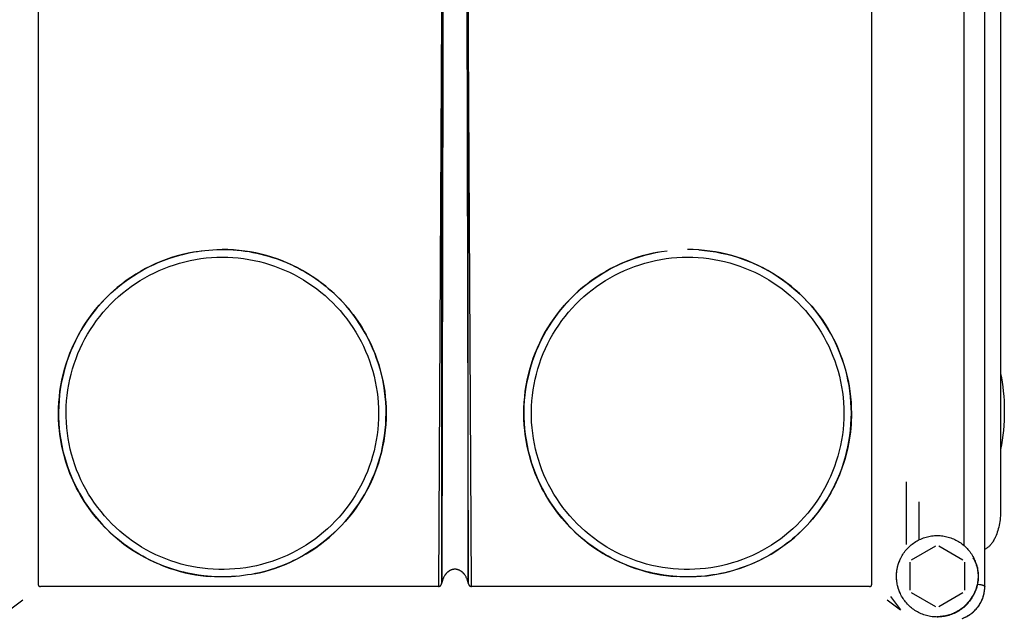
# Model space of a CAD drawing. Units: millimetres. Extents: x -1320 to 2145, y 5411 to 10177.
# Drawn here: x 686 to 831, y 8049 to 8137 of the extents above; entities that cross this region are included whole.
import ezdxf

# ---------------------------------------------------------------- set-up
doc = ezdxf.new("R2010")
doc.units = ezdxf.units.MM
doc.header["$LTSCALE"] = 100
doc.layers.add('Make2D$Visible$Curves$0', color=7, linetype='Continuous', true_color=0xe6e6e6)

msp = doc.modelspace()

# ---------------------------------------------------------------- linework, layer by layer
at = {"layer": 'Make2D$Visible$Curves$0'}
for points in [[(828, 8054.01), (828, 8281.98)], [(750.09, 8225.25), (750.1, 8225.24), (750.1, 8225.23), (750.11, 8225.21), (750.13, 8225.17), (750.14, 8225.13), (750.15, 8225.09), (750.17, 8225.05), (750.18, 8225.01), (750.19, 8224.97), (750.21, 8224.89), (750.24, 8224.73), (750.27, 8224.57), (750.32, 8224.26), (750.37, 8223.93), (750.45, 8223.29), (750.57, 8221.98), (750.67, 8220.67), (750.95, 8215.46), (751.65, 8184.11), (751.94, 8054.5)], [(752.43, 8053.99), (751.59, 8205.69)], [(748.37, 8204.31), (747.57, 8053.99)], [(748.33, 8182.73), (748.06, 8054.5)], [(688.66, 8169.65), (688.66, 8054.25)], [(811.34, 8169.65), (811.34, 8054.25)], [(824.9, 8163.25), (824.9, 8060.06)], [(830.33, 8158.24), (830.33, 8065.24)], [(751.94, 8054.5), (751.93, 8136.77)], [(748.06, 8054.5), (748.07, 8136.11)], [(691.77, 8076.95), (691.7, 8077.78), (691.65, 8078.61), (691.63, 8079.44), (691.65, 8080.27), (691.69, 8081.1), (691.76, 8081.93), (691.85, 8082.75), (691.98, 8083.58), (692.13, 8084.39), (692.32, 8085.2), (692.53, 8086.01), (692.77, 8086.8), (693.03, 8087.59), (693.32, 8088.37), (693.64, 8089.14), (693.99, 8089.89), (694.36, 8090.64), (694.75, 8091.37), (695.18, 8092.08), (695.62, 8092.79), (696.09, 8093.47), (696.58, 8094.14), (697.1, 8094.79), (697.64, 8095.43), (698.2, 8096.04), (698.78, 8096.64), (699.38, 8097.21), (700, 8097.76), (700.64, 8098.3), (701.29, 8098.81), (701.97, 8099.29), (702.66, 8099.76), (703.36, 8100.19), (704.08, 8100.61), (704.82, 8101), (705.57, 8101.36), (706.32, 8101.7), (707.1, 8102.01), (707.88, 8102.3), (708.67, 8102.55), (709.47, 8102.78), (710.27, 8102.99), (711.08, 8103.16), (711.9, 8103.31), (712.72, 8103.43)], [(711.52, 8103.24), (710.7, 8103.08), (709.89, 8102.89), (709.08, 8102.68), (708.28, 8102.43), (707.49, 8102.16), (706.71, 8101.86), (705.95, 8101.53), (705.19, 8101.18), (704.44, 8100.8), (703.71, 8100.4), (703, 8099.97), (702.3, 8099.51), (701.61, 8099.04), (700.94, 8098.53), (700.29, 8098.01), (699.66, 8097.46), (699.05, 8096.9), (698.46, 8096.31), (697.89, 8095.7), (697.34, 8095.07), (696.81, 8094.42), (696.3, 8093.76), (695.82, 8093.08), (695.36, 8092.38), (694.93, 8091.67), (694.52, 8090.94), (694.14, 8090.19), (693.78, 8089.44), (693.45, 8088.67), (693.15, 8087.9), (692.87, 8087.11), (692.62, 8086.31), (692.4, 8085.51), (692.21, 8084.69), (692.04, 8083.88), (691.9, 8083.05), (691.79, 8082.22), (691.71, 8081.39), (691.66, 8080.56), (691.64, 8079.72), (691.65, 8078.89), (691.68, 8078.06), (691.75, 8077.22), (691.84, 8076.39), (691.97, 8075.57), (692.12, 8074.75), (692.29, 8073.93), (692.5, 8073.12), (692.74, 8072.32), (693, 8071.53), (693.29, 8070.75), (693.61, 8069.97), (693.95, 8069.21), (694.32, 8068.46), (694.71, 8067.73), (695.14, 8067.01), (695.58, 8066.3), (696.05, 8065.61), (696.54, 8064.94), (697.06, 8064.28), (697.6, 8063.64), (698.16, 8063.02), (698.74, 8062.42), (699.34, 8061.84), (699.96, 8061.29), (700.6, 8060.75), (701.26, 8060.24), (701.94, 8059.75), (702.63, 8059.28), (703.34, 8058.84)], [(704.8, 8100.99), (705.29, 8101.23), (705.79, 8101.46), (706.29, 8101.68), (706.8, 8101.89), (707.31, 8102.09), (707.83, 8102.28), (708.35, 8102.45), (708.88, 8102.61), (709.41, 8102.77), (709.94, 8102.9), (710.48, 8103.03), (711.01, 8103.15), (711.55, 8103.25), (712.1, 8103.34), (712.64, 8103.42), (713.18, 8103.48), (713.77, 8103.54), (714.36, 8103.58), (714.96, 8103.6), (715.55, 8103.62), (716.15, 8103.61), (716.74, 8103.6), (717.33, 8103.56), (717.92, 8103.52), (718.51, 8103.46), (719.1, 8103.38), (719.68, 8103.3), (720.26, 8103.19), (720.83, 8103.08), (721.41, 8102.94), (721.98, 8102.8), (722.55, 8102.64), (723.12, 8102.46), (723.68, 8102.28), (724.24, 8102.07), (724.79, 8101.86), (725.34, 8101.63), (725.88, 8101.39), (726.42, 8101.13), (726.94, 8100.86), (727.46, 8100.58), (727.97, 8100.29), (728.48, 8099.99), (728.97, 8099.67), (729.46, 8099.34), (729.95, 8099), (730.42, 8098.64), (730.89, 8098.27), (731.35, 8097.89), (731.8, 8097.5), (732.24, 8097.1), (732.66, 8096.69), (733.08, 8096.28), (733.48, 8095.85), (733.88, 8095.41), (734.26, 8094.96), (734.63, 8094.5), (735, 8094.04), (735.35, 8093.56), (735.69, 8093.07), (736.02, 8092.58), (736.33, 8092.07), (736.63, 8091.56), (736.93, 8091.05), (737.24, 8090.45)], [(739.86, 8079.49), (739.85, 8080.32), (739.8, 8081.14), (739.73, 8081.96), (739.64, 8082.78), (739.51, 8083.59), (739.36, 8084.4), (739.18, 8085.2), (738.97, 8086), (738.73, 8086.79), (738.47, 8087.57), (738.18, 8088.34), (737.87, 8089.1), (737.53, 8089.85), (737.16, 8090.59), (736.77, 8091.31), (736.35, 8092.03), (735.91, 8092.72), (735.45, 8093.4), (734.97, 8094.07), (734.46, 8094.72), (733.93, 8095.35), (733.37, 8095.96), (732.8, 8096.55), (732.21, 8097.12), (731.6, 8097.67), (730.97, 8098.2), (730.32, 8098.71), (729.66, 8099.2), (728.98, 8099.66), (728.28, 8100.1), (727.57, 8100.52), (726.85, 8100.91), (726.11, 8101.28), (725.36, 8101.62), (724.6, 8101.93), (723.83, 8102.22), (723.05, 8102.48), (722.26, 8102.72), (721.46, 8102.93), (720.66, 8103.11), (719.85, 8103.26), (719.04, 8103.39), (718.22, 8103.49), (717.4, 8103.56), (716.58, 8103.6), (715.75, 8103.62)], [(760.27, 8076.95), (760.2, 8077.78), (760.15, 8078.61), (760.13, 8079.44), (760.15, 8080.27), (760.19, 8081.1), (760.26, 8081.93), (760.35, 8082.75), (760.48, 8083.58), (760.63, 8084.39), (760.82, 8085.2), (761.03, 8086.01), (761.27, 8086.8), (761.53, 8087.59), (761.82, 8088.37), (762.14, 8089.14), (762.49, 8089.89), (762.86, 8090.64), (763.25, 8091.37), (763.68, 8092.08), (764.12, 8092.79), (764.59, 8093.47), (765.08, 8094.14), (765.6, 8094.79), (766.14, 8095.43), (766.7, 8096.04), (767.28, 8096.64), (767.88, 8097.21), (768.5, 8097.76), (769.14, 8098.3), (769.79, 8098.81), (770.47, 8099.29), (771.16, 8099.76), (771.86, 8100.19), (772.58, 8100.61), (773.32, 8101), (774.07, 8101.36), (774.82, 8101.7), (775.6, 8102.01), (776.38, 8102.3), (777.17, 8102.55), (777.97, 8102.78), (778.77, 8102.99), (779.58, 8103.16), (780.4, 8103.31), (781.22, 8103.43)], [(780.02, 8103.24), (779.2, 8103.08), (778.39, 8102.89), (777.58, 8102.68), (776.78, 8102.43), (775.99, 8102.16), (775.21, 8101.86), (774.45, 8101.53), (773.69, 8101.18), (772.94, 8100.8), (772.21, 8100.4), (771.5, 8099.97), (770.8, 8099.51), (770.11, 8099.04), (769.44, 8098.53), (768.79, 8098.01), (768.16, 8097.46), (767.55, 8096.9), (766.96, 8096.31), (766.39, 8095.7), (765.84, 8095.07), (765.31, 8094.42), (764.8, 8093.76), (764.32, 8093.08), (763.86, 8092.38), (763.43, 8091.67), (763.02, 8090.94), (762.64, 8090.2), (762.28, 8089.44), (761.95, 8088.67), (761.65, 8087.9), (761.37, 8087.11), (761.12, 8086.31), (760.9, 8085.51), (760.71, 8084.69), (760.54, 8083.88), (760.4, 8083.05), (760.29, 8082.22), (760.21, 8081.39), (760.16, 8080.56), (760.14, 8079.73), (760.15, 8078.89), (760.18, 8078.06), (760.25, 8077.22), (760.34, 8076.39), (760.46, 8075.57), (760.62, 8074.75), (760.79, 8073.93), (761, 8073.12), (761.24, 8072.32), (761.5, 8071.53), (761.79, 8070.75), (762.11, 8069.97), (762.45, 8069.21), (762.82, 8068.46), (763.21, 8067.73), (763.63, 8067.01), (764.08, 8066.3), (764.55, 8065.61), (765.04, 8064.94), (765.56, 8064.28), (766.1, 8063.64), (766.66, 8063.02), (767.24, 8062.42), (767.84, 8061.84), (768.46, 8061.29), (769.1, 8060.75), (769.76, 8060.24), (770.44, 8059.75), (771.13, 8059.28), (771.84, 8058.84)], [(773.3, 8100.99), (774.05, 8101.35), (774.81, 8101.69), (775.58, 8102), (776.37, 8102.29), (777.16, 8102.55), (777.96, 8102.78), (778.77, 8102.98), (779.58, 8103.16), (780.4, 8103.31), (781.22, 8103.43)], [(808.36, 8079.49), (808.35, 8080.32), (808.3, 8081.14), (808.23, 8081.96), (808.14, 8082.78), (808.01, 8083.59), (807.86, 8084.4), (807.68, 8085.2), (807.47, 8086), (807.23, 8086.79), (806.97, 8087.57), (806.68, 8088.34), (806.37, 8089.1), (806.03, 8089.85), (805.66, 8090.59), (805.27, 8091.31), (804.85, 8092.03), (804.41, 8092.72), (803.95, 8093.4), (803.47, 8094.07), (802.96, 8094.72), (802.43, 8095.35), (801.87, 8095.96), (801.3, 8096.55), (800.71, 8097.12), (800.1, 8097.67), (799.47, 8098.2), (798.82, 8098.71), (798.16, 8099.2), (797.48, 8099.66), (796.78, 8100.1), (796.07, 8100.52), (795.35, 8100.91), (794.61, 8101.28), (793.86, 8101.62), (793.1, 8101.93), (792.33, 8102.22), (791.55, 8102.48), (790.76, 8102.72), (789.96, 8102.93), (789.16, 8103.11), (788.35, 8103.26), (787.54, 8103.39), (786.72, 8103.49), (785.9, 8103.56), (785.08, 8103.6), (784.25, 8103.62)], [(785.92, 8103.56), (786.75, 8103.49), (787.57, 8103.39), (788.39, 8103.26), (789.2, 8103.1), (790.01, 8102.92), (790.81, 8102.71), (791.6, 8102.47), (792.39, 8102.2), (793.16, 8101.91), (793.93, 8101.59), (794.68, 8101.25), (795.42, 8100.88), (796.15, 8100.48), (796.86, 8100.06), (797.56, 8099.61), (798.24, 8099.15), (798.91, 8098.65), (799.56, 8098.14), (800.19, 8097.6), (800.8, 8097.04), (801.39, 8096.47), (801.96, 8095.87), (802.52, 8095.25), (803.05, 8094.61), (803.55, 8093.96), (804.04, 8093.29), (804.5, 8092.6), (804.94, 8091.9), (805.35, 8091.18), (805.74, 8090.45)], [(738.75, 8079.49), (738.74, 8078.7), (738.69, 8077.9), (738.63, 8077.11), (738.53, 8076.32), (738.41, 8075.53), (738.25, 8074.75), (738.08, 8073.97), (737.87, 8073.2), (737.64, 8072.44), (737.38, 8071.68), (737.1, 8070.94), (736.79, 8070.2), (736.46, 8069.48), (736.1, 8068.77), (735.71, 8068.07), (735.3, 8067.39), (734.87, 8066.72), (734.42, 8066.06), (733.94, 8065.42), (733.44, 8064.8), (732.93, 8064.2), (732.38, 8063.61), (731.82, 8063.04), (731.24, 8062.5), (730.65, 8061.97), (730.03, 8061.46), (729.4, 8060.98), (728.75, 8060.52), (728.08, 8060.08), (727.4, 8059.66), (726.71, 8059.27), (726, 8058.91), (725.28, 8058.56), (724.55, 8058.24), (723.81, 8057.95), (723.06, 8057.69), (722.3, 8057.45), (721.53, 8057.23), (720.76, 8057.05), (719.98, 8056.89), (719.19, 8056.75), (718.4, 8056.65), (717.61, 8056.57), (716.81, 8056.52), (716.02, 8056.5), (715.22, 8056.5), (714.42, 8056.53), (713.63, 8056.59), (712.84, 8056.68), (712.05, 8056.79), (711.26, 8056.94), (710.48, 8057.1), (709.71, 8057.3), (708.95, 8057.52), (708.19, 8057.77), (707.44, 8058.05), (706.7, 8058.35), (705.98, 8058.67), (705.26, 8059.02), (704.56, 8059.4), (703.87, 8059.8), (703.19, 8060.22), (702.53, 8060.67), (701.89, 8061.14), (701.26, 8061.63), (700.65, 8062.14), (700.06, 8062.68), (699.49, 8063.23), (698.93, 8063.8), (698.4, 8064.4), (697.89, 8065.01), (697.4, 8065.63), (696.93, 8066.28), (696.48, 8066.94), (696.06, 8067.61), (695.66, 8068.3), (695.28, 8069), (694.93, 8069.72), (694.6, 8070.45), (694.3, 8071.19), (694.03, 8071.93), (693.78, 8072.69), (693.56, 8073.46), (693.36, 8074.23), (693.19, 8075.01), (693.05, 8075.79), (692.94, 8076.58), (692.85, 8077.37), (692.79, 8078.17), (692.76, 8078.96), (692.75, 8079.76), (692.77, 8080.56), (692.83, 8081.35), (692.9, 8082.14), (693.01, 8082.93), (693.14, 8083.72), (693.3, 8084.5), (693.49, 8085.28), (693.7, 8086.04), (693.94, 8086.8), (694.21, 8087.55), (694.5, 8088.3), (694.82, 8089.03), (695.16, 8089.75), (695.53, 8090.45), (695.92, 8091.15), (696.34, 8091.83), (696.78, 8092.49), (697.24, 8093.14), (697.72, 8093.77), (698.23, 8094.39), (698.75, 8094.99), (699.3, 8095.57), (699.87, 8096.13), (700.45, 8096.67), (701.06, 8097.19), (701.68, 8097.69), (702.32, 8098.16), (702.97, 8098.62), (703.64, 8099.05), (704.33, 8099.46), (705.03, 8099.84), (705.74, 8100.2), (706.46, 8100.53), (707.19, 8100.84), (707.94, 8101.13), (708.69, 8101.38), (709.46, 8101.62), (710.23, 8101.82), (711, 8102), (711.79, 8102.15), (712.57, 8102.27), (713.36, 8102.37), (714.16, 8102.44), (714.95, 8102.48), (715.75, 8102.49)], [(715.75, 8102.49), (716.54, 8102.48), (717.32, 8102.44), (718.1, 8102.37), (718.88, 8102.28), (719.66, 8102.16), (720.43, 8102.01), (721.2, 8101.84), (721.96, 8101.64), (722.71, 8101.42), (723.45, 8101.17), (724.19, 8100.89), (724.91, 8100.59), (725.63, 8100.26), (726.33, 8099.92), (727.02, 8099.54), (727.7, 8099.15), (728.36, 8098.73), (729.01, 8098.28), (729.65, 8097.82), (730.27, 8097.34), (730.87, 8096.83), (731.45, 8096.3), (732.01, 8095.76), (732.56, 8095.19), (733.09, 8094.61), (733.59, 8094.01), (734.08, 8093.39), (734.54, 8092.76), (734.98, 8092.11), (735.4, 8091.44), (735.8, 8090.77), (736.17, 8090.08), (736.52, 8089.37), (736.85, 8088.66), (737.15, 8087.93), (737.42, 8087.2), (737.67, 8086.45), (737.9, 8085.7), (738.1, 8084.94), (738.27, 8084.17), (738.42, 8083.4), (738.54, 8082.63), (738.63, 8081.85), (738.7, 8081.06), (738.74, 8080.28), (738.75, 8079.49)], [(807.25, 8079.49), (807.24, 8078.7), (807.19, 8077.9), (807.13, 8077.11), (807.03, 8076.32), (806.91, 8075.53), (806.75, 8074.75), (806.58, 8073.97), (806.37, 8073.2), (806.14, 8072.44), (805.88, 8071.68), (805.6, 8070.94), (805.29, 8070.2), (804.96, 8069.48), (804.6, 8068.77), (804.21, 8068.07), (803.8, 8067.39), (803.37, 8066.72), (802.92, 8066.06), (802.44, 8065.42), (801.94, 8064.8), (801.43, 8064.2), (800.88, 8063.61), (800.32, 8063.04), (799.74, 8062.5), (799.15, 8061.97), (798.53, 8061.46), (797.9, 8060.98), (797.25, 8060.52), (796.58, 8060.08), (795.9, 8059.66), (795.21, 8059.27), (794.5, 8058.91), (793.78, 8058.56), (793.05, 8058.24), (792.31, 8057.95), (791.56, 8057.69), (790.8, 8057.45), (790.03, 8057.23), (789.26, 8057.05), (788.48, 8056.89), (787.69, 8056.75), (786.9, 8056.65), (786.11, 8056.57), (785.31, 8056.52), (784.52, 8056.5), (783.72, 8056.5), (782.92, 8056.53), (782.13, 8056.59), (781.34, 8056.68), (780.55, 8056.79), (779.76, 8056.94), (778.98, 8057.1), (778.21, 8057.3), (777.45, 8057.52), (776.69, 8057.77), (775.94, 8058.05), (775.2, 8058.35), (774.48, 8058.67), (773.76, 8059.02), (773.06, 8059.4), (772.37, 8059.8), (771.69, 8060.22), (771.03, 8060.67), (770.39, 8061.14), (769.76, 8061.63), (769.15, 8062.14), (768.56, 8062.68), (767.99, 8063.23), (767.43, 8063.8), (766.9, 8064.4), (766.39, 8065.01), (765.9, 8065.63), (765.43, 8066.28), (764.98, 8066.94), (764.56, 8067.61), (764.16, 8068.3), (763.78, 8069), (763.43, 8069.72), (763.1, 8070.45), (762.8, 8071.19), (762.53, 8071.93), (762.28, 8072.69), (762.06, 8073.46), (761.86, 8074.23), (761.69, 8075.01), (761.55, 8075.79), (761.44, 8076.58), (761.35, 8077.37), (761.29, 8078.17), (761.26, 8078.96), (761.25, 8079.76), (761.27, 8080.56), (761.33, 8081.35), (761.4, 8082.14), (761.51, 8082.93), (761.64, 8083.72), (761.8, 8084.5), (761.99, 8085.28), (762.2, 8086.04), (762.44, 8086.8), (762.71, 8087.55), (763, 8088.3), (763.32, 8089.03), (763.66, 8089.75), (764.03, 8090.45), (764.42, 8091.15), (764.84, 8091.83), (765.28, 8092.49), (765.74, 8093.14), (766.22, 8093.77), (766.73, 8094.39), (767.25, 8094.99), (767.8, 8095.57), (768.37, 8096.13), (768.95, 8096.67), (769.56, 8097.19), (770.18, 8097.69), (770.82, 8098.16), (771.47, 8098.62), (772.14, 8099.05), (772.83, 8099.46), (773.53, 8099.84), (774.24, 8100.2), (774.96, 8100.53), (775.69, 8100.84), (776.44, 8101.13), (777.19, 8101.38), (777.96, 8101.62), (778.73, 8101.82), (779.5, 8102), (780.29, 8102.15), (781.07, 8102.27), (781.86, 8102.37), (782.66, 8102.44), (783.45, 8102.48), (784.25, 8102.49)], [(784.25, 8102.49), (785.04, 8102.48), (785.82, 8102.44), (786.6, 8102.37), (787.38, 8102.28), (788.16, 8102.16), (788.93, 8102.01), (789.7, 8101.84), (790.46, 8101.64), (791.21, 8101.42), (791.95, 8101.17), (792.69, 8100.89), (793.41, 8100.59), (794.13, 8100.26), (794.83, 8099.92), (795.52, 8099.54), (796.2, 8099.15), (796.86, 8098.73), (797.51, 8098.28), (798.15, 8097.82), (798.77, 8097.34), (799.37, 8096.83), (799.95, 8096.3), (800.51, 8095.76), (801.06, 8095.19), (801.59, 8094.61), (802.09, 8094.01), (802.58, 8093.39), (803.04, 8092.76), (803.48, 8092.11), (803.9, 8091.44), (804.3, 8090.77), (804.67, 8090.08), (805.02, 8089.37), (805.35, 8088.66), (805.65, 8087.93), (805.92, 8087.2), (806.17, 8086.45), (806.4, 8085.7), (806.6, 8084.94), (806.77, 8084.17), (806.92, 8083.4), (807.04, 8082.63), (807.13, 8081.85), (807.2, 8081.06), (807.24, 8080.28), (807.25, 8079.49)], [(696.97, 8094.64), (697.48, 8095.24), (698, 8095.83), (698.55, 8096.4), (699.11, 8096.96), (699.69, 8097.49), (700.29, 8098.01), (700.9, 8098.5), (701.53, 8098.98), (702.18, 8099.43), (702.84, 8099.87), (703.51, 8100.28), (704.2, 8100.67)], [(765.47, 8094.64), (765.98, 8095.24), (766.5, 8095.83), (767.05, 8096.4), (767.61, 8096.96), (768.19, 8097.49), (768.79, 8098.01), (769.4, 8098.5), (770.03, 8098.98), (770.68, 8099.43), (771.34, 8099.87), (772.01, 8100.28), (772.7, 8100.67)], [(737.24, 8090.45), (737.6, 8089.72), (737.93, 8088.98), (738.23, 8088.22), (738.52, 8087.46), (738.77, 8086.69), (739, 8085.91), (739.2, 8085.13), (739.38, 8084.33), (739.53, 8083.53), (739.65, 8082.73), (739.74, 8081.93), (739.81, 8081.12), (739.85, 8080.31), (739.87, 8079.49)], [(805.74, 8090.45), (806.1, 8089.72), (806.43, 8088.98), (806.73, 8088.22), (807.02, 8087.46), (807.27, 8086.69), (807.5, 8085.91), (807.7, 8085.13), (807.88, 8084.33), (808.03, 8083.53), (808.15, 8082.73), (808.24, 8081.93), (808.31, 8081.12), (808.35, 8080.31), (808.37, 8079.49)], [(830.33, 8085.34), (830.45, 8084.72), (830.55, 8084.07), (830.65, 8083.41), (830.72, 8082.73), (830.78, 8082.03), (830.83, 8081.33), (830.86, 8080.61), (830.87, 8079.89), (830.87, 8079.16), (830.84, 8078.43), (830.8, 8077.7), (830.74, 8076.98), (830.67, 8076.25), (830.57, 8075.54), (830.46, 8074.84), (830.33, 8074.15)], [(720.39, 8055.85), (721.2, 8056.02), (722.01, 8056.22), (722.81, 8056.45), (723.59, 8056.71), (724.37, 8056.99), (725.14, 8057.3), (725.9, 8057.64), (726.65, 8058), (727.38, 8058.39), (728.1, 8058.8), (728.81, 8059.24), (729.5, 8059.7), (730.17, 8060.19), (730.83, 8060.69), (731.46, 8061.22), (732.08, 8061.77), (732.68, 8062.35), (733.26, 8062.94), (733.82, 8063.55), (734.36, 8064.18), (734.88, 8064.83), (735.37, 8065.5), (735.84, 8066.18), (736.29, 8066.88), (736.71, 8067.6), (737.11, 8068.32), (737.48, 8069.07), (737.83, 8069.82), (738.15, 8070.59), (738.44, 8071.36), (738.71, 8072.15), (738.95, 8072.94), (739.16, 8073.74), (739.34, 8074.55), (739.5, 8075.37), (739.63, 8076.19), (739.73, 8077.01), (739.8, 8077.84), (739.84, 8078.66), (739.86, 8079.49)], [(739.87, 8079.49), (739.85, 8078.67), (739.81, 8077.84), (739.74, 8077.01), (739.64, 8076.19), (739.51, 8075.37), (739.35, 8074.56), (739.17, 8073.75), (738.96, 8072.95), (738.72, 8072.16), (738.45, 8071.38), (738.16, 8070.6), (737.84, 8069.84), (737.5, 8069.08), (737.13, 8068.34), (736.73, 8067.62), (736.31, 8066.9), (735.86, 8066.21), (735.4, 8065.52), (734.9, 8064.86), (734.39, 8064.21), (733.85, 8063.58), (733.3, 8062.97), (732.72, 8062.37), (732.12, 8061.8), (731.5, 8061.25), (730.86, 8060.72), (730.21, 8060.21), (729.54, 8059.73), (728.85, 8059.27), (728.15, 8058.83), (727.43, 8058.41), (726.7, 8058.03)], [(808.37, 8079.49), (808.36, 8078.95), (808.34, 8078.4), (808.31, 8077.85), (808.27, 8077.31), (808.21, 8076.72), (808.13, 8076.14), (808.04, 8075.56), (807.94, 8074.98), (807.82, 8074.4), (807.69, 8073.83), (807.54, 8073.25), (807.38, 8072.68), (807.21, 8072.12), (807.02, 8071.55), (806.81, 8071), (806.6, 8070.44), (806.37, 8069.9), (806.12, 8069.36), (805.87, 8068.82), (805.6, 8068.3), (805.32, 8067.78), (805.03, 8067.27), (804.72, 8066.76), (804.4, 8066.27), (804.07, 8065.78), (803.73, 8065.29), (803.37, 8064.82), (803, 8064.35), (802.62, 8063.89), (802.23, 8063.44), (801.83, 8063.01), (801.43, 8062.58), (801.01, 8062.17), (800.58, 8061.76), (800.14, 8061.37), (799.69, 8060.99), (799.23, 8060.61), (798.76, 8060.25), (798.29, 8059.9), (797.8, 8059.56), (797.3, 8059.23), (796.8, 8058.92), (796.29, 8058.62), (795.77, 8058.33), (795.25, 8058.05), (794.72, 8057.79), (794.19, 8057.54), (793.65, 8057.3), (793.1, 8057.08), (792.55, 8056.87), (791.99, 8056.67), (791.43, 8056.49), (790.87, 8056.32), (790.29, 8056.17), (789.72, 8056.02), (789.13, 8055.9), (788.55, 8055.78), (787.96, 8055.69), (787.38, 8055.6), (786.79, 8055.53), (786.2, 8055.48), (785.61, 8055.44), (785.02, 8055.41), (784.43, 8055.4), (783.84, 8055.4), (783.25, 8055.42), (782.66, 8055.45), (782.07, 8055.5), (781.48, 8055.56), (780.89, 8055.63), (780.31, 8055.72), (779.72, 8055.83), (779.14, 8055.95), (778.57, 8056.08), (778, 8056.22), (777.43, 8056.38), (776.87, 8056.56), (776.31, 8056.74), (775.75, 8056.95), (775.2, 8057.16), (774.66, 8057.39), (774.12, 8057.63), (773.58, 8057.89), (773.05, 8058.16), (772.53, 8058.44), (772.02, 8058.73), (771.51, 8059.04), (771.01, 8059.36), (770.52, 8059.69), (770.04, 8060.03), (769.57, 8060.38), (769.1, 8060.75), (768.65, 8061.12), (768.2, 8061.51), (767.76, 8061.91), (767.33, 8062.33), (766.91, 8062.75), (766.51, 8063.18), (766.11, 8063.62), (765.72, 8064.07), (765.35, 8064.53), (764.99, 8064.99), (764.64, 8065.47), (764.31, 8065.95), (763.98, 8066.44), (763.67, 8066.94), (763.37, 8067.45), (763.08, 8067.97), (762.8, 8068.49), (762.53, 8069.02), (762.28, 8069.56), (762.04, 8070.1), (761.82, 8070.65), (761.61, 8071.21), (761.41, 8071.77), (761.23, 8072.33), (761.06, 8072.89), (760.9, 8073.46), (760.76, 8074.03), (760.64, 8074.61), (760.52, 8075.19), (760.42, 8075.77), (760.34, 8076.36), (760.27, 8076.95)], [(786.33, 8055.49), (787.15, 8055.57), (787.98, 8055.69), (788.8, 8055.83), (789.61, 8056), (790.42, 8056.2), (791.22, 8056.43), (792.01, 8056.68), (792.8, 8056.96), (793.57, 8057.27), (794.33, 8057.61), (795.08, 8057.97), (795.82, 8058.35), (796.54, 8058.77), (797.25, 8059.2), (797.94, 8059.66), (798.62, 8060.15), (799.28, 8060.65), (799.92, 8061.18), (800.54, 8061.74), (801.14, 8062.31), (801.73, 8062.9), (802.29, 8063.51), (802.83, 8064.15), (803.35, 8064.8), (803.85, 8065.46), (804.32, 8066.15), (804.77, 8066.85), (805.19, 8067.56), (805.59, 8068.29), (805.97, 8069.04), (806.32, 8069.79), (806.64, 8070.56), (806.93, 8071.34), (807.2, 8072.13), (807.44, 8072.92), (807.66, 8073.73), (807.84, 8074.54), (808, 8075.35), (808.13, 8076.18), (808.23, 8077), (808.3, 8077.83), (808.34, 8078.66), (808.36, 8079.49)], [(726.7, 8058.03), (726.24, 8057.8), (725.78, 8057.58), (725.32, 8057.38), (724.85, 8057.18), (724.38, 8056.99), (723.9, 8056.82), (723.42, 8056.65), (722.93, 8056.49), (722.37, 8056.32), (721.79, 8056.17), (721.22, 8056.02), (720.63, 8055.9), (720.05, 8055.78), (719.46, 8055.69), (718.88, 8055.6), (718.29, 8055.53), (717.7, 8055.48), (717.11, 8055.44), (716.52, 8055.41), (715.93, 8055.4), (715.34, 8055.4), (714.75, 8055.42), (714.16, 8055.45), (713.57, 8055.5), (712.98, 8055.56), (712.39, 8055.63), (711.81, 8055.72), (711.22, 8055.83), (710.64, 8055.95), (710.07, 8056.08), (709.5, 8056.22), (708.93, 8056.38), (708.37, 8056.56), (707.81, 8056.74), (707.25, 8056.95), (706.7, 8057.16), (706.16, 8057.39), (705.62, 8057.63), (705.08, 8057.89), (704.55, 8058.16), (704.03, 8058.44), (703.52, 8058.73), (703.01, 8059.04), (702.51, 8059.36), (702.02, 8059.69), (701.54, 8060.03), (701.07, 8060.38), (700.6, 8060.75), (700.15, 8061.12), (699.7, 8061.51), (699.26, 8061.91), (698.83, 8062.33), (698.41, 8062.75), (698.01, 8063.18), (697.61, 8063.62), (697.22, 8064.07), (696.85, 8064.53), (696.49, 8064.99), (696.14, 8065.47), (695.81, 8065.95), (695.48, 8066.44), (695.17, 8066.94), (694.87, 8067.45), (694.58, 8067.97), (694.3, 8068.49), (694.03, 8069.02), (693.78, 8069.56), (693.54, 8070.1), (693.32, 8070.65), (693.11, 8071.21), (692.91, 8071.77), (692.73, 8072.33), (692.56, 8072.89), (692.4, 8073.46), (692.26, 8074.03), (692.14, 8074.61), (692.02, 8075.19), (691.92, 8075.77), (691.84, 8076.36), (691.77, 8076.95)], [(694.26, 8068.56), (694.26, 8068.56)], [(762.76, 8068.56), (762.76, 8068.56)], [(830.33, 8065.24), (830.33, 8064.95), (830.32, 8064.66), (830.3, 8064.38), (830.27, 8064.1), (830.24, 8063.82), (830.2, 8063.54), (830.16, 8063.27), (830.11, 8063), (830.05, 8062.74), (829.98, 8062.48), (829.91, 8062.23), (829.84, 8061.98), (829.75, 8061.75), (829.66, 8061.52), (829.62, 8061.4), (829.57, 8061.29), (829.52, 8061.19), (829.46, 8061.08)], [(827, 8055.49), (827, 8055.29), (826.99, 8055.08), (826.97, 8054.87), (826.94, 8054.67), (826.91, 8054.46), (826.87, 8054.26), (826.82, 8054.05), (826.77, 8053.85), (826.71, 8053.65), (826.64, 8053.46), (826.57, 8053.26), (826.49, 8053.07), (826.4, 8052.88), (826.31, 8052.7), (826.21, 8052.51), (826.1, 8052.34), (825.99, 8052.16), (825.87, 8051.99), (825.75, 8051.82), (825.62, 8051.66), (825.48, 8051.5), (825.34, 8051.35), (825.19, 8051.2), (825.04, 8051.06), (824.89, 8050.92), (824.73, 8050.79), (824.56, 8050.66), (824.39, 8050.54), (824.22, 8050.43), (824.04, 8050.32), (823.86, 8050.22), (823.67, 8050.12), (823.49, 8050.03), (823.3, 8049.95), (823.1, 8049.87), (822.91, 8049.8), (822.71, 8049.74), (822.51, 8049.69), (822.31, 8049.64), (822.1, 8049.6), (821.9, 8049.56), (821.69, 8049.53), (821.48, 8049.51), (821.28, 8049.5), (821.07, 8049.49), (820.86, 8049.5), (820.65, 8049.5), (820.45, 8049.52), (820.24, 8049.54), (820.03, 8049.57), (819.83, 8049.61), (819.63, 8049.65), (819.42, 8049.7), (819.23, 8049.76), (819.03, 8049.83), (818.83, 8049.9), (818.64, 8049.98), (818.45, 8050.06), (818.26, 8050.15), (818.08, 8050.25), (817.9, 8050.36), (817.72, 8050.47), (817.55, 8050.58), (817.38, 8050.71), (817.22, 8050.83), (817.06, 8050.97), (816.91, 8051.11), (816.76, 8051.25), (816.61, 8051.4), (816.47, 8051.56), (816.34, 8051.71), (816.21, 8051.88), (816.09, 8052.05), (815.97, 8052.22), (815.86, 8052.39), (815.76, 8052.57), (815.66, 8052.76), (815.57, 8052.94), (815.48, 8053.13), (815.41, 8053.33), (815.33, 8053.52), (815.27, 8053.72), (815.21, 8053.92), (815.16, 8054.12), (815.12, 8054.32), (815.08, 8054.53), (815.05, 8054.73), (815.03, 8054.94), (815.01, 8055.15), (815, 8055.36), (815, 8055.56), (815.01, 8055.77), (815.02, 8055.98), (815.04, 8056.19), (815.07, 8056.39), (815.1, 8056.6), (815.14, 8056.8), (815.19, 8057), (815.25, 8057.2), (815.31, 8057.4), (815.38, 8057.6), (815.46, 8057.79), (815.54, 8057.98), (815.63, 8058.17), (815.72, 8058.35), (815.83, 8058.53), (815.94, 8058.71), (816.05, 8058.88), (816.17, 8059.05), (816.3, 8059.22), (816.43, 8059.38), (816.57, 8059.54), (816.71, 8059.69), (816.86, 8059.83), (817.01, 8059.97), (817.17, 8060.11), (817.33, 8060.24), (817.5, 8060.36), (817.67, 8060.48), (817.84, 8060.6), (818.02, 8060.7), (818.2, 8060.8), (818.39, 8060.9), (818.58, 8060.98), (818.77, 8061.06), (818.96, 8061.14), (819.16, 8061.2), (819.36, 8061.26), (819.56, 8061.32), (819.76, 8061.36), (819.97, 8061.4), (820.17, 8061.44), (820.38, 8061.46), (820.58, 8061.48), (820.79, 8061.49), (821, 8061.49)], [(821, 8061.49), (821.2, 8061.49), (821.41, 8061.48), (821.61, 8061.46), (821.82, 8061.44), (822.02, 8061.41), (822.22, 8061.37), (822.42, 8061.32), (822.62, 8061.27), (822.82, 8061.21), (823.01, 8061.15), (823.2, 8061.08), (823.39, 8061), (823.58, 8060.91), (823.76, 8060.82), (823.94, 8060.72), (824.12, 8060.62), (824.29, 8060.51), (824.46, 8060.4), (824.63, 8060.27), (824.79, 8060.15), (824.94, 8060.02), (825.1, 8059.88), (825.24, 8059.74), (825.39, 8059.59), (825.52, 8059.44), (825.65, 8059.28), (825.78, 8059.12), (825.9, 8058.95), (826.02, 8058.78), (826.13, 8058.61), (826.23, 8058.43), (826.33, 8058.25), (826.42, 8058.07), (826.5, 8057.88), (826.58, 8057.7), (826.65, 8057.5), (826.72, 8057.31), (826.78, 8057.11), (826.83, 8056.91), (826.87, 8056.71), (826.91, 8056.51), (826.94, 8056.31), (826.97, 8056.11), (826.99, 8055.9), (827, 8055.7), (827, 8055.49)], [(829.46, 8061.08), (829.39, 8060.94), (829.32, 8060.81), (829.24, 8060.67), (829.16, 8060.54), (829.07, 8060.42)], [(708.75, 8056.44), (708.01, 8056.67), (707.28, 8056.93), (706.56, 8057.21), (705.85, 8057.52), (705.15, 8057.85), (704.46, 8058.2), (703.78, 8058.57), (703.12, 8058.97), (702.47, 8059.38), (701.83, 8059.82), (701.2, 8060.28), (700.59, 8060.75)], [(777.25, 8056.44), (776.51, 8056.67), (775.78, 8056.93), (775.06, 8057.21), (774.35, 8057.52), (773.65, 8057.85), (772.96, 8058.2), (772.28, 8058.57), (771.62, 8058.97), (770.97, 8059.38), (770.33, 8059.82), (769.7, 8060.28), (769.09, 8060.75)], [(817.21, 8057.93), (820.79, 8059.99)], [(821.21, 8059.99), (824.79, 8057.93)], [(828.42, 8059.71), (828.35, 8059.66), (828.28, 8059.61), (828.21, 8059.57), (828.14, 8059.52), (828.07, 8059.48), (828, 8059.44)], [(829.07, 8060.42), (829.01, 8060.33), (828.94, 8060.24), (828.88, 8060.16), (828.8, 8060.08), (828.73, 8060), (828.66, 8059.92), (828.58, 8059.85), (828.5, 8059.78), (828.42, 8059.71)], [(815.59, 8052.91), (815.52, 8053.05), (815.46, 8053.2), (815.4, 8053.35), (815.34, 8053.51), (815.29, 8053.66), (815.24, 8053.83), (815.19, 8053.99), (815.15, 8054.16), (815.12, 8054.33), (815.09, 8054.5), (815.06, 8054.67), (815.04, 8054.84), (815.02, 8055.01), (815.01, 8055.18), (815, 8055.35), (815, 8055.52), (815, 8055.69), (815.01, 8055.86), (815.03, 8056.03), (815.04, 8056.21), (815.07, 8056.38), (815.1, 8056.55), (815.13, 8056.72), (815.17, 8056.88), (815.21, 8057.05), (815.25, 8057.22), (815.3, 8057.38), (815.36, 8057.54), (815.42, 8057.69), (815.48, 8057.84), (815.54, 8057.99), (815.61, 8058.13)], [(826.27, 8058.2), (826.37, 8058.04), (826.47, 8057.87), (826.51, 8057.78), (826.56, 8057.69), (826.6, 8057.6), (826.65, 8057.5), (826.69, 8057.41), (826.73, 8057.31), (826.77, 8057.2), (826.81, 8057.1), (826.84, 8056.99), (826.88, 8056.88), (826.91, 8056.76), (826.94, 8056.64)], [(826.95, 8054.39), (826.98, 8054.52), (827, 8054.65), (827.03, 8054.78), (827.05, 8054.92), (827.06, 8055.07), (827.07, 8055.22), (827.08, 8055.37), (827.08, 8055.53), (827.08, 8055.69), (827.07, 8055.84), (827.06, 8055.99), (827.04, 8056.13), (827.02, 8056.27), (826.99, 8056.4), (826.97, 8056.53), (826.94, 8056.65), (826.91, 8056.77), (826.87, 8056.88), (826.84, 8057), (826.8, 8057.1), (826.77, 8057.21), (826.73, 8057.31), (826.69, 8057.41), (826.64, 8057.51), (826.6, 8057.6), (826.56, 8057.69), (826.51, 8057.78), (826.46, 8057.87), (826.42, 8057.95), (826.37, 8058.04), (826.27, 8058.2)], [(706.66, 8057.18), (707.37, 8056.9), (708.09, 8056.65), (708.82, 8056.42), (709.55, 8056.21), (710.29, 8056.02), (711.03, 8055.86), (711.78, 8055.73), (712.54, 8055.61), (713.3, 8055.52), (714.05, 8055.46)], [(775.16, 8057.18), (775.87, 8056.9), (776.59, 8056.65), (777.32, 8056.42), (778.05, 8056.21), (778.79, 8056.02), (779.53, 8055.86), (780.28, 8055.73), (781.04, 8055.61), (781.8, 8055.52), (782.55, 8055.46)], [(817, 8053.43), (817, 8057.56)], [(825, 8057.56), (825, 8053.43)], [(717.83, 8055.49), (717.03, 8055.43), (716.23, 8055.4), (715.42, 8055.4), (714.62, 8055.42), (713.82, 8055.47), (713.02, 8055.55), (712.23, 8055.66), (711.44, 8055.79), (710.65, 8055.94), (709.87, 8056.12), (709.1, 8056.33)], [(751.94, 8054.5), (751.92, 8054.58), (751.91, 8054.66), (751.89, 8054.75), (751.86, 8054.83), (751.84, 8054.91), (751.81, 8055), (751.78, 8055.08), (751.75, 8055.16), (751.71, 8055.24), (751.67, 8055.32), (751.63, 8055.4), (751.59, 8055.48), (751.54, 8055.55), (751.49, 8055.63), (751.44, 8055.71), (751.41, 8055.74), (751.39, 8055.78), (751.36, 8055.82), (751.33, 8055.85), (751.3, 8055.89), (751.26, 8055.92), (751.23, 8055.96), (751.2, 8055.99), (751.16, 8056.03), (751.13, 8056.06), (751.09, 8056.09), (751.05, 8056.13), (751.01, 8056.16), (750.97, 8056.19), (750.93, 8056.22), (750.89, 8056.25), (750.85, 8056.27), (750.8, 8056.3), (750.76, 8056.32), (750.71, 8056.35), (750.67, 8056.37), (750.62, 8056.39), (750.57, 8056.41), (750.53, 8056.43), (750.48, 8056.45), (750.43, 8056.46), (750.38, 8056.48), (750.33, 8056.49), (750.3, 8056.5), (750.27, 8056.5), (750.25, 8056.51), (750.22, 8056.51), (750.2, 8056.51), (750.17, 8056.52), (750.14, 8056.52), (750.11, 8056.52), (750.09, 8056.52), (750.06, 8056.53), (750.03, 8056.53), (750, 8056.53), (749.98, 8056.53), (749.95, 8056.53), (749.92, 8056.53), (749.89, 8056.52), (749.87, 8056.52), (749.84, 8056.52), (749.81, 8056.52), (749.79, 8056.51), (749.76, 8056.51), (749.74, 8056.5), (749.71, 8056.5), (749.68, 8056.49), (749.63, 8056.48), (749.58, 8056.47), (749.53, 8056.45), (749.48, 8056.44), (749.43, 8056.42), (749.39, 8056.4), (749.34, 8056.38), (749.29, 8056.35), (749.25, 8056.33), (749.2, 8056.3), (749.16, 8056.28), (749.12, 8056.25), (749.08, 8056.22), (749.04, 8056.19), (749, 8056.16), (748.96, 8056.13), (748.92, 8056.1), (748.88, 8056.07), (748.84, 8056.03), (748.81, 8056), (748.77, 8055.97), (748.74, 8055.93), (748.71, 8055.89), (748.68, 8055.86), (748.65, 8055.82), (748.62, 8055.79), (748.59, 8055.75), (748.56, 8055.71), (748.54, 8055.67), (748.51, 8055.64), (748.46, 8055.56), (748.41, 8055.48), (748.37, 8055.4), (748.33, 8055.32), (748.29, 8055.24), (748.25, 8055.16), (748.22, 8055.08), (748.19, 8055), (748.16, 8054.92), (748.14, 8054.83), (748.12, 8054.75), (748.09, 8054.67), (748.08, 8054.58), (748.06, 8054.5)], [(786.33, 8055.49), (785.53, 8055.43), (784.73, 8055.4), (783.92, 8055.4), (783.12, 8055.42), (782.32, 8055.47), (781.52, 8055.55), (780.73, 8055.66), (779.94, 8055.79), (779.15, 8055.94), (778.37, 8056.12), (777.6, 8056.33)], [(688.66, 8054.25), (688.66, 8054.24), (688.66, 8054.23), (688.66, 8054.23), (688.66, 8054.22), (688.66, 8054.21), (688.66, 8054.21), (688.66, 8054.2), (688.66, 8054.19), (688.66, 8054.19), (688.66, 8054.18), (688.67, 8054.17), (688.67, 8054.17), (688.67, 8054.16), (688.67, 8054.16), (688.67, 8054.15), (688.68, 8054.14), (688.68, 8054.14), (688.68, 8054.13), (688.68, 8054.13), (688.69, 8054.12), (688.69, 8054.12), (688.69, 8054.11), (688.7, 8054.11), (688.7, 8054.1), (688.7, 8054.1), (688.71, 8054.09), (688.71, 8054.09), (688.71, 8054.08), (688.72, 8054.08), (688.72, 8054.07), (688.73, 8054.07), (688.73, 8054.07), (688.74, 8054.06), (688.74, 8054.06), (688.75, 8054.05), (688.75, 8054.05), (688.76, 8054.05), (688.76, 8054.04), (688.77, 8054.04), (688.78, 8054.04), (688.78, 8054.03), (688.79, 8054.03), (688.79, 8054.03), (688.8, 8054.02), (688.81, 8054.02), (688.81, 8054.02), (688.82, 8054.02), (688.83, 8054.01), (688.84, 8054.01), (688.84, 8054.01), (688.85, 8054.01), (688.86, 8054), (688.87, 8054), (688.87, 8054), (688.88, 8054), (688.89, 8054), (688.9, 8054), (688.91, 8054), (688.92, 8054), (688.93, 8054), (688.95, 8053.99), (688.96, 8053.99)], [(747.57, 8053.99), (688.96, 8053.99)], [(747.57, 8053.99), (747.6, 8053.99)], [(747.6, 8053.99), (747.61, 8054), (747.62, 8054), (747.63, 8054), (747.64, 8054), (747.66, 8054), (747.67, 8054.01), (747.68, 8054.01), (747.69, 8054.01), (747.7, 8054.02)], [(747.7, 8054.02), (747.72, 8054.02), (747.73, 8054.03), (747.74, 8054.03), (747.76, 8054.04), (747.77, 8054.05), (747.78, 8054.06), (747.8, 8054.06), (747.81, 8054.07), (747.82, 8054.08), (747.84, 8054.09)], [(747.84, 8054.09), (747.85, 8054.1), (747.86, 8054.11), (747.88, 8054.13), (747.89, 8054.14), (747.9, 8054.15), (747.91, 8054.17), (747.92, 8054.18), (747.93, 8054.19)], [(747.93, 8054.19), (747.95, 8054.22), (747.96, 8054.24), (747.97, 8054.26), (747.99, 8054.28), (748, 8054.3), (748.01, 8054.33), (748.02, 8054.35), (748.03, 8054.37), (748.03, 8054.4), (748.04, 8054.42), (748.05, 8054.45), (748.05, 8054.47), (748.06, 8054.5)], [(751.94, 8054.5), (751.95, 8054.47), (751.95, 8054.44), (751.96, 8054.42), (751.97, 8054.39)], [(751.97, 8054.39), (751.97, 8054.37), (751.98, 8054.35), (751.99, 8054.33), (752, 8054.31), (752.01, 8054.29), (752.02, 8054.27), (752.03, 8054.25), (752.04, 8054.23), (752.06, 8054.21), (752.07, 8054.19), (752.08, 8054.17)], [(752.08, 8054.17), (752.09, 8054.16), (752.1, 8054.15), (752.12, 8054.14), (752.13, 8054.12), (752.14, 8054.11), (752.15, 8054.1), (752.16, 8054.09), (752.18, 8054.08), (752.19, 8054.07), (752.2, 8054.06)], [(752.2, 8054.06), (752.22, 8054.05), (752.23, 8054.05), (752.24, 8054.04), (752.25, 8054.03), (752.27, 8054.03), (752.28, 8054.02), (752.29, 8054.02), (752.31, 8054.01)], [(752.31, 8054.01), (752.32, 8054.01), (752.33, 8054.01), (752.35, 8054), (752.36, 8054), (752.37, 8054), (752.39, 8054), (752.4, 8053.99), (752.41, 8053.99), (752.43, 8053.99)], [(811.04, 8053.99), (752.43, 8053.99)], [(811.04, 8053.99), (811.05, 8053.99), (811.07, 8054), (811.08, 8054), (811.09, 8054), (811.1, 8054), (811.11, 8054), (811.12, 8054), (811.13, 8054), (811.13, 8054), (811.14, 8054), (811.15, 8054.01), (811.16, 8054.01), (811.16, 8054.01), (811.17, 8054.01), (811.18, 8054.02), (811.19, 8054.02), (811.19, 8054.02), (811.2, 8054.02), (811.21, 8054.03), (811.21, 8054.03), (811.22, 8054.03), (811.22, 8054.04), (811.23, 8054.04), (811.24, 8054.04), (811.24, 8054.05), (811.25, 8054.05), (811.25, 8054.05), (811.26, 8054.06), (811.26, 8054.06), (811.27, 8054.07), (811.27, 8054.07), (811.28, 8054.07), (811.28, 8054.08), (811.29, 8054.08), (811.29, 8054.09), (811.29, 8054.09), (811.3, 8054.1), (811.3, 8054.1), (811.3, 8054.11), (811.31, 8054.11), (811.31, 8054.12), (811.31, 8054.12), (811.32, 8054.13), (811.32, 8054.13), (811.32, 8054.14), (811.32, 8054.14), (811.33, 8054.15), (811.33, 8054.16), (811.33, 8054.16), (811.33, 8054.17), (811.33, 8054.17), (811.34, 8054.18), (811.34, 8054.19), (811.34, 8054.19), (811.34, 8054.2), (811.34, 8054.21), (811.34, 8054.21), (811.34, 8054.22), (811.34, 8054.23), (811.34, 8054.23), (811.34, 8054.24), (811.34, 8054.25)], [(821, 8049.54), (821.13, 8049.54), (821.26, 8049.55), (821.4, 8049.56), (821.53, 8049.57), (821.66, 8049.58), (821.79, 8049.6), (821.93, 8049.62), (822.06, 8049.64), (822.19, 8049.67), (822.32, 8049.7), (822.45, 8049.73), (822.58, 8049.76), (822.7, 8049.8), (822.83, 8049.84), (822.96, 8049.88), (823.08, 8049.93), (823.21, 8049.97), (823.33, 8050.03), (823.45, 8050.08), (823.58, 8050.14), (823.7, 8050.2), (823.81, 8050.26), (823.93, 8050.32), (824.05, 8050.39), (824.16, 8050.46), (824.27, 8050.53), (824.38, 8050.6), (824.49, 8050.68), (824.6, 8050.76), (824.7, 8050.84), (824.81, 8050.92), (824.91, 8051.01), (825.01, 8051.09), (825.11, 8051.18), (825.2, 8051.27), (825.3, 8051.37), (825.39, 8051.46), (825.48, 8051.56), (825.56, 8051.66), (825.65, 8051.76), (825.73, 8051.86), (825.81, 8051.96), (825.89, 8052.07), (825.96, 8052.17), (826.04, 8052.28), (826.11, 8052.39), (826.18, 8052.5), (826.24, 8052.61), (826.3, 8052.72), (826.37, 8052.83), (826.42, 8052.94), (826.48, 8053.05), (826.53, 8053.16), (826.58, 8053.28), (826.63, 8053.39), (826.67, 8053.5), (826.72, 8053.62), (826.76, 8053.73), (826.8, 8053.84), (826.83, 8053.95), (826.9, 8054.17), (826.95, 8054.39)], [(824.69, 8049.29), (824.8, 8049.34), (824.92, 8049.38), (825.03, 8049.43), (825.14, 8049.48), (825.25, 8049.53), (825.36, 8049.59), (825.47, 8049.65), (825.57, 8049.71), (825.68, 8049.78), (825.78, 8049.84), (825.88, 8049.91), (825.98, 8049.98), (826.08, 8050.06), (826.17, 8050.13), (826.27, 8050.21), (826.36, 8050.3), (826.45, 8050.38), (826.54, 8050.46), (826.62, 8050.55), (826.71, 8050.64), (826.79, 8050.74), (826.87, 8050.83), (826.94, 8050.93), (827.02, 8051.02), (827.09, 8051.12), (827.16, 8051.23), (827.22, 8051.33), (827.29, 8051.43), (827.35, 8051.54), (827.41, 8051.65), (827.46, 8051.76), (827.52, 8051.87), (827.57, 8051.98), (827.62, 8052.09), (827.66, 8052.2), (827.7, 8052.32), (827.74, 8052.44), (827.78, 8052.55), (827.82, 8052.67), (827.85, 8052.79), (827.88, 8052.91), (827.9, 8053.03), (827.92, 8053.15), (827.94, 8053.27), (827.96, 8053.39), (827.98, 8053.51), (827.99, 8053.64), (827.99, 8053.76), (828, 8053.88), (828, 8054.01)], [(824.71, 8049.3), (824.87, 8049.36), (825.03, 8049.43), (825.19, 8049.5), (825.35, 8049.58), (825.5, 8049.67), (825.65, 8049.76), (825.8, 8049.85), (825.94, 8049.95), (826.08, 8050.06), (826.21, 8050.17), (826.35, 8050.28), (826.47, 8050.4), (826.6, 8050.53), (826.72, 8050.65), (826.83, 8050.79), (826.94, 8050.92), (827.05, 8051.06), (827.15, 8051.2), (827.24, 8051.35), (827.33, 8051.5), (827.42, 8051.65), (827.49, 8051.81), (827.57, 8051.97), (827.64, 8052.13), (827.7, 8052.29), (827.76, 8052.46), (827.81, 8052.63), (827.85, 8052.79), (827.89, 8052.96), (827.92, 8053.14), (827.95, 8053.31), (827.97, 8053.48), (827.99, 8053.66), (828, 8053.83), (828, 8054.01)], [(824.92, 8050.99), (825.02, 8051.08), (825.12, 8051.17), (825.22, 8051.27), (825.32, 8051.36), (825.41, 8051.46), (825.5, 8051.55), (825.58, 8051.65), (825.66, 8051.74), (825.73, 8051.83), (825.81, 8051.93), (825.89, 8052.03), (825.96, 8052.14), (826.04, 8052.25), (826.11, 8052.36), (826.18, 8052.47), (826.25, 8052.58), (826.32, 8052.7), (826.38, 8052.81), (826.44, 8052.93), (826.49, 8053.04), (826.55, 8053.15), (826.6, 8053.26), (826.68, 8053.47), (826.76, 8053.68), (826.84, 8053.9), (826.9, 8054.11), (826.93, 8054.22), (826.96, 8054.34)], [(826.96, 8054.34), (826.9, 8054.13), (826.84, 8053.92), (826.77, 8053.7), (826.73, 8053.59), (826.69, 8053.48), (826.64, 8053.37), (826.59, 8053.26), (826.54, 8053.15), (826.49, 8053.03), (826.43, 8052.92), (826.38, 8052.81), (826.31, 8052.7), (826.25, 8052.59), (826.18, 8052.47), (826.11, 8052.36), (826.04, 8052.25), (825.97, 8052.14), (825.89, 8052.04), (825.81, 8051.93), (825.73, 8051.82), (825.64, 8051.72), (825.56, 8051.63), (825.48, 8051.54)], [(826.96, 8054.34), (827.2, 8054.3), (827.41, 8054.26), (827.5, 8054.24), (827.59, 8054.22), (827.67, 8054.19), (827.74, 8054.17), (827.79, 8054.16), (827.81, 8054.15), (827.83, 8054.14), (827.86, 8054.13), (827.88, 8054.12), (827.89, 8054.11), (827.9, 8054.11), (827.91, 8054.1), (827.92, 8054.1), (827.93, 8054.09), (827.93, 8054.09), (827.94, 8054.09), (827.95, 8054.08), (827.95, 8054.08), (827.96, 8054.07), (827.96, 8054.07), (827.97, 8054.07), (827.97, 8054.06), (827.97, 8054.06), (827.97, 8054.06), (827.97, 8054.06), (827.98, 8054.05), (827.98, 8054.05), (827.98, 8054.05), (827.98, 8054.05), (827.98, 8054.05), (827.99, 8054.04), (827.99, 8054.04), (827.99, 8054.04), (827.99, 8054.04), (827.99, 8054.03), (827.99, 8054.03)], [(826.96, 8054.34), (826.96, 8054.34)], [(827.99, 8054.03), (827.99, 8054.03), (827.99, 8054.03), (828, 8054.03), (828, 8054.02), (828, 8054.02), (828, 8054.02), (828, 8054.02), (828, 8054.02), (828, 8054.01), (828, 8054.01), (828, 8054.01), (828, 8054.01), (828, 8054.01)], [(827.99, 8054.03), (827.99, 8054.03)], [(814.1, 8052.52), (815.57, 8050.55)], [(820.79, 8051), (817.21, 8053.06)], [(824.79, 8053.06), (821.21, 8051)], [(684.43, 8050.55), (686.39, 8052.03)], [(813.61, 8052.03), (815.57, 8050.55)], [(824.92, 8050.99), (824.76, 8050.86), (824.6, 8050.74), (824.44, 8050.62), (824.27, 8050.51), (824.09, 8050.4), (823.92, 8050.3), (823.74, 8050.2), (823.56, 8050.12), (823.37, 8050.03), (823.18, 8049.96), (822.99, 8049.89), (822.8, 8049.82), (822.6, 8049.76), (822.41, 8049.71), (822.21, 8049.67), (822.01, 8049.63), (821.81, 8049.6), (821.61, 8049.57), (821.41, 8049.55), (821.2, 8049.54), (821, 8049.54)]]:
    msp.add_lwpolyline(points, dxfattribs=at)
at = {"layer": 'Make2D$Visible$Curves$0', "color": 126, "true_color": 0x008060}
for points in [[(723.56, 8102.32), (723.56, 8102.32)], [(795.4, 8100.88), (795.4, 8100.89)], [(816.43, 8069.39), (816.43, 8060.19)], [(818.36, 8060.88), (818.36, 8066.48)], [(821.5, 8049.56), (821.5, 8049.52)]]:
    msp.add_lwpolyline(points, dxfattribs=at)

doc.saveas('drawing.dxf')
